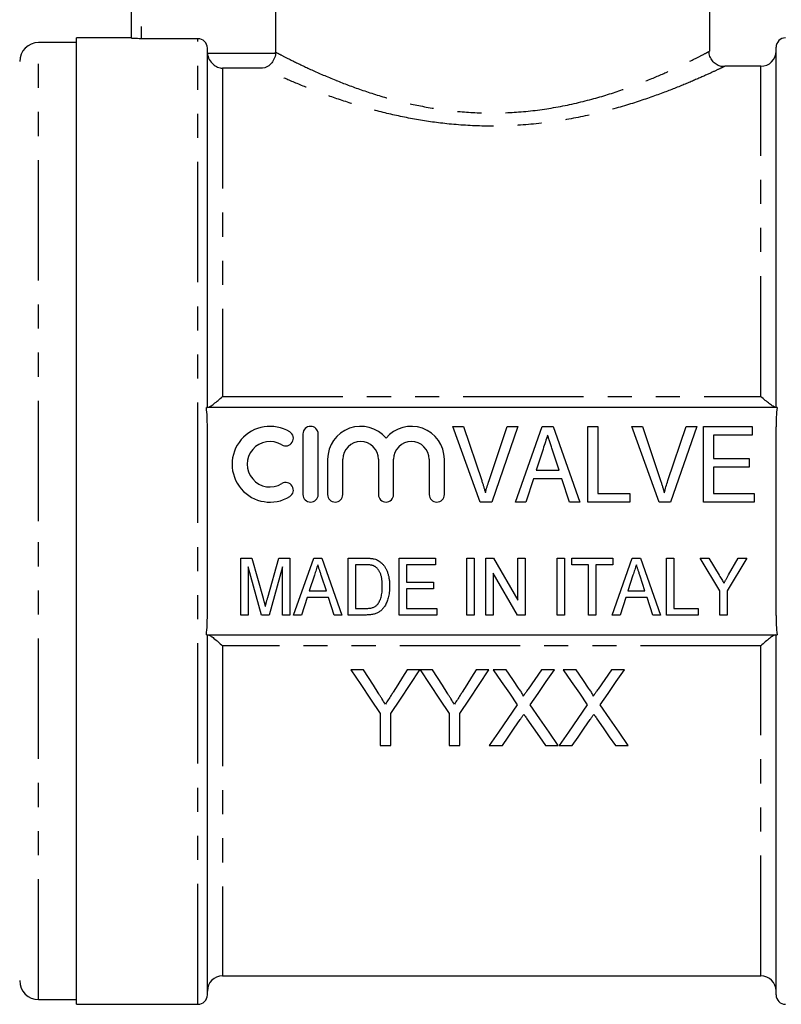
# Model space of a CAD drawing. Extents: x 151 to 256, y 85 to 268.
# Drawn here: x 179 to 219, y 172 to 224 of the extents above; entities that cross this region are included whole.
import ezdxf

# ---------------------------------------------------------------- set-up
doc = ezdxf.new("R2010")
doc.units = 0
doc.linetypes.add('PHANTOM', pattern=[12.7, 6.35, -1.27, 1.27, -1.27, 1.27, -1.27])
doc.layers.get('0').update_dxf_attribs({"linetype": 'CONTINUOUS'})

msp = doc.modelspace()

# ---------------------------------------------------------------- linework, layer by layer
at = {"color": 7, "linetype": 'CONTINUOUS'}
for p, q in [((184.409, 222.826), (184.409, 236.145)), ((192.008, 231.145), (192.008, 222.094)), ((214.909, 222.142), (214.909, 231.145)), ((181.509, 222.595), (179.509, 222.595)), ((184.409, 222.845), (181.509, 222.845)), ((181.509, 197.345), (181.509, 222.845)), ((187.909, 222.801), (184.909, 222.801)), ((188.409, 203.345), (188.409, 222.3)), ((218.409, 203.345), (218.409, 222.345)), ((217.609, 221.345), (215.699, 221.345)), ((218.462, 203.345), (188.356, 203.345)), ((188.409, 192.371), (188.409, 202.32)), ((202.799, 198.345), (201.364, 202.345)), ((201.364, 202.345), (201.922, 202.345)), ((201.922, 202.345), (202.882, 199.478)), ((203.268, 199.478), (204.23, 202.345)), ((204.788, 202.345), (203.407, 198.345)), ((204.23, 202.345), (204.788, 202.345)), ((204.659, 198.345), (206.071, 202.345)), ((206.071, 202.345), (206.647, 202.345)), ((206.647, 202.345), (208.058, 198.345)), ((208.486, 198.345), (208.486, 202.345)), ((208.486, 202.345), (208.999, 202.345)), ((208.999, 202.345), (208.999, 198.807)), ((212.235, 198.345), (210.8, 202.345)), ((210.8, 202.345), (211.358, 202.345)), ((211.358, 202.345), (212.318, 199.478)), ((212.703, 199.478), (213.666, 202.345)), ((214.224, 202.345), (212.843, 198.345)), ((213.666, 202.345), (214.224, 202.345)), ((214.589, 198.345), (214.589, 202.345)), ((214.589, 202.345), (217.153, 202.345)), ((217.153, 202.345), (217.153, 201.884)), ((218.409, 192.371), (218.409, 202.32)), ((193.454, 201.945), (193.454, 198.745)), ((194.254, 198.745), (194.254, 201.945)), ((215.102, 201.884), (215.102, 200.653)), ((217.153, 201.884), (215.102, 201.884)), ((206.118, 201.148), (205.756, 200.038)), ((206.96, 200.038), (206.621, 201.079)), ((194.754, 200.606), (194.754, 198.745)), ((195.554, 198.745), (195.554, 200.606)), ((197.433, 200.606), (197.433, 198.745)), ((198.233, 198.745), (198.233, 200.606)), ((200.111, 200.606), (200.111, 198.745)), ((200.911, 198.745), (200.911, 200.606)), ((215.102, 200.653), (216.999, 200.653)), ((216.999, 200.653), (216.999, 200.192)), ((215.102, 200.192), (215.102, 198.807)), ((216.999, 200.192), (215.102, 200.192)), ((205.606, 199.576), (205.204, 198.345)), ((207.11, 199.576), (205.606, 199.576)), ((205.756, 200.038), (206.96, 200.038)), ((207.512, 198.345), (207.11, 199.576)), ((208.999, 198.807), (210.691, 198.807)), ((210.691, 198.807), (210.691, 198.345)), ((215.102, 198.807), (217.256, 198.807)), ((217.256, 198.807), (217.256, 198.345)), ((203.407, 198.345), (202.799, 198.345)), ((205.204, 198.345), (204.659, 198.345)), ((208.058, 198.345), (207.512, 198.345)), ((210.691, 198.345), (208.486, 198.345)), ((212.843, 198.345), (212.235, 198.345)), ((217.256, 198.345), (214.589, 198.345)), ((181.509, 171.845), (181.509, 197.345)), ((190.177, 192.389), (190.177, 195.389)), ((190.177, 195.389), (190.752, 195.389)), ((190.752, 195.389), (191.346, 193.283)), ((191.595, 193.319), (192.179, 195.389)), ((192.179, 195.389), (192.754, 195.389)), ((192.754, 195.389), (192.754, 192.389)), ((192.96, 192.389), (194.019, 195.389)), ((194.019, 195.389), (194.451, 195.389)), ((194.451, 195.389), (195.51, 192.389)), ((195.831, 192.389), (195.831, 195.389)), ((195.831, 195.389), (196.744, 195.389)), ((198.523, 192.389), (198.523, 195.389)), ((198.523, 195.389), (200.446, 195.389)), ((200.446, 195.389), (200.446, 195.042)), ((202.1, 192.389), (202.1, 195.389)), ((202.1, 195.389), (202.484, 195.389)), ((202.484, 195.389), (202.484, 192.389)), ((203.1, 192.389), (203.1, 195.389)), ((203.1, 195.389), (203.506, 195.389)), ((203.506, 195.389), (204.792, 193.174)), ((204.792, 193.174), (204.792, 195.389)), ((204.792, 195.389), (205.177, 195.389)), ((205.177, 195.389), (205.177, 192.389)), ((206.869, 192.389), (206.869, 195.389)), ((206.869, 195.389), (207.254, 195.389)), ((207.254, 195.389), (207.254, 192.389)), ((207.638, 195.389), (209.792, 195.389)), ((207.638, 195.042), (207.638, 195.389)), ((209.768, 192.389), (210.827, 195.389)), ((209.792, 195.389), (209.792, 195.042)), ((210.827, 195.389), (211.259, 195.389)), ((211.259, 195.389), (212.317, 192.389)), ((212.638, 192.389), (212.638, 195.389)), ((212.638, 195.389), (213.023, 195.389)), ((213.023, 195.389), (213.023, 192.735)), ((215.446, 193.66), (214.408, 195.389)), ((214.408, 195.389), (214.87, 195.389)), ((214.87, 195.389), (215.412, 194.488)), ((216.869, 195.389), (215.831, 193.66)), ((215.906, 194.506), (216.406, 195.389)), ((216.406, 195.389), (216.869, 195.389)), ((191.266, 192.389), (190.561, 194.927)), ((190.561, 194.927), (190.561, 192.389)), ((192.369, 194.927), (191.664, 192.389)), ((192.369, 192.389), (192.369, 194.927)), ((196.751, 195.042), (196.215, 195.042)), ((196.215, 195.042), (196.215, 192.735)), ((200.446, 195.042), (198.908, 195.042)), ((198.908, 195.042), (198.908, 194.119)), ((208.523, 195.042), (207.638, 195.042)), ((208.523, 192.389), (208.523, 195.042)), ((208.908, 195.042), (208.908, 192.389)), ((209.792, 195.042), (208.908, 195.042)), ((194.054, 194.491), (193.783, 193.658)), ((194.686, 193.658), (194.432, 194.438)), ((204.771, 192.389), (203.484, 194.604)), ((203.484, 194.604), (203.484, 192.389)), ((210.862, 194.491), (210.591, 193.658)), ((211.493, 193.658), (211.239, 194.438)), ((198.908, 194.119), (200.331, 194.119)), ((200.331, 194.119), (200.331, 193.773)), ((193.67, 193.312), (193.369, 192.389)), ((194.799, 193.312), (193.67, 193.312)), ((193.783, 193.658), (194.686, 193.658)), ((195.1, 192.389), (194.799, 193.312)), ((198.908, 193.773), (198.908, 192.735)), ((200.331, 193.773), (198.908, 193.773)), ((210.478, 193.312), (210.177, 192.389)), ((211.606, 193.312), (210.478, 193.312)), ((210.591, 193.658), (211.493, 193.658)), ((211.908, 192.389), (211.606, 193.312)), ((215.446, 192.389), (215.446, 193.66)), ((215.831, 193.66), (215.831, 192.389)), ((190.561, 192.389), (190.177, 192.389)), ((191.664, 192.389), (191.266, 192.389)), ((192.754, 192.389), (192.369, 192.389)), ((193.369, 192.389), (192.96, 192.389)), ((195.51, 192.389), (195.1, 192.389)), ((196.787, 192.389), (195.831, 192.389)), ((196.215, 192.735), (196.76, 192.735)), ((200.523, 192.389), (198.523, 192.389)), ((198.908, 192.735), (200.523, 192.735)), ((200.523, 192.735), (200.523, 192.389)), ((202.484, 192.389), (202.1, 192.389)), ((203.484, 192.389), (203.1, 192.389)), ((205.177, 192.389), (204.771, 192.389)), ((207.254, 192.389), (206.869, 192.389)), ((208.908, 192.389), (208.523, 192.389)), ((210.177, 192.389), (209.768, 192.389)), ((212.317, 192.389), (211.908, 192.389)), ((214.292, 192.389), (212.638, 192.389)), ((213.023, 192.735), (214.292, 192.735)), ((214.292, 192.735), (214.292, 192.389)), ((215.831, 192.389), (215.446, 192.389)), ((188.356, 191.345), (218.462, 191.345)), ((188.409, 172.345), (188.409, 191.345)), ((218.409, 172.345), (218.409, 191.345)), ((196.649, 189.497), (195.981, 189.497)), ((199.622, 189.497), (198.955, 189.497)), ((200.29, 189.497), (199.632, 189.497)), ((203.263, 189.497), (202.596, 189.497)), ((204.166, 189.497), (203.487, 189.497)), ((206.718, 189.497), (206.028, 189.497)), ((207.859, 189.497), (207.179, 189.497)), ((210.41, 189.497), (209.721, 189.497)), ((197.52, 187.192), (197.52, 185.497)), ((198.084, 185.497), (198.084, 187.192)), ((201.161, 187.192), (201.161, 185.497)), ((201.725, 185.497), (201.725, 187.192)), ((197.52, 185.497), (198.084, 185.497)), ((201.161, 185.497), (201.725, 185.497)), ((203.282, 185.497), (203.97, 185.497)), ((206.242, 185.497), (206.923, 185.497)), ((206.974, 185.497), (207.662, 185.497)), ((209.935, 185.497), (210.615, 185.497)), ((189.209, 173.345), (217.609, 173.345)), ((179.509, 172.095), (181.509, 172.095)), ((181.509, 171.845), (187.909, 171.845))]:
    msp.add_line(p, q, dxfattribs=at)
at = {"color": 8, "linetype": 'PHANTOM'}
for p, q in [((184.909, 236.145), (184.909, 222.801)), ((179.509, 197.345), (179.509, 222.595)), ((187.909, 171.845), (187.909, 222.801)), ((188.412, 222.039), (192.006, 222.039)), ((217.609, 203.926), (217.609, 221.345)), ((189.209, 221.242), (189.209, 203.926)), ((191.326, 221.242), (189.209, 221.242)), ((189.209, 203.926), (217.609, 203.926)), ((179.509, 172.095), (179.509, 197.345)), ((189.209, 190.765), (189.209, 173.345)), ((217.609, 190.765), (189.209, 190.765)), ((217.609, 173.345), (217.609, 190.765))]:
    msp.add_line(p, q, dxfattribs=at)
at = {"color": 7, "linetype": 'CONTINUOUS', "flags": 128}
for points in [[(195.981, 189.497), (196.501, 188.718), (197.014, 187.95), (197.52, 187.192)], [(197.424, 188.275), (197.168, 188.679), (196.909, 189.087), (196.649, 189.497)], [(198.084, 187.192), (198.589, 187.95), (199.102, 188.718), (199.622, 189.497)], [(198.955, 189.497), (198.705, 189.102), (198.456, 188.71), (198.21, 188.32)], [(199.632, 189.497), (200.149, 188.718), (200.658, 187.95), (201.161, 187.192)], [(201.065, 188.275), (200.809, 188.679), (200.55, 189.087), (200.29, 189.497)], [(201.725, 187.192), (202.23, 187.95), (202.743, 188.718), (203.263, 189.497)], [(202.596, 189.497), (202.346, 189.102), (202.097, 188.71), (201.851, 188.32)], [(203.487, 189.497), (203.916, 188.875), (204.34, 188.259), (204.76, 187.65)], [(204.864, 188.484), (204.517, 188.989), (204.166, 189.497)], [(206.028, 189.497), (205.679, 188.988), (205.333, 188.484)], [(205.444, 187.643), (205.864, 188.254), (206.289, 188.873), (206.718, 189.497)], [(207.179, 189.497), (207.608, 188.875), (208.033, 188.259), (208.452, 187.65)], [(208.557, 188.484), (208.209, 188.989), (207.859, 189.497)], [(209.721, 189.497), (209.372, 188.988), (209.025, 188.484)], [(209.137, 187.643), (209.556, 188.254), (209.981, 188.873), (210.41, 189.497)], [(204.76, 187.65), (204.259, 186.92), (203.766, 186.202), (203.282, 185.497)], [(206.923, 185.497), (206.438, 186.2), (205.945, 186.916), (205.444, 187.643)], [(208.452, 187.65), (207.951, 186.92), (207.458, 186.202), (206.974, 185.497)], [(210.615, 185.497), (210.131, 186.2), (209.638, 186.916), (209.137, 187.643)], [(203.97, 185.497), (204.282, 185.951), (204.597, 186.41), (204.916, 186.874)], [(205.269, 186.911), (205.597, 186.434), (205.922, 185.963), (206.242, 185.497)], [(207.662, 185.497), (207.974, 185.951), (208.29, 186.41), (208.609, 186.874)], [(208.961, 186.911), (209.289, 186.434), (209.614, 185.963), (209.935, 185.497)]]:
    msp.add_lwpolyline(points, dxfattribs=at)
at = {"color": 7, "linetype": 'CONTINUOUS'}
for centre, radius, start, end in [((179.509, 221.595), 1, 90, 180), ((218.909, 222.345), 0.5, 90, 180), ((217.609, 222.145), 0.8, 270, 0), ((191.713, 200.345), 2, 58.6208, 301.3792), ((193.854, 201.945), 0.4, 0, 180), ((196.494, 200.606), 1.739, 39.6461, 180), ((199.172, 200.606), 1.739, 0, 140.3539), ((192.546, 201.711), 0.4, 238.6208, 58.6208), ((191.713, 200.345), 1.2, 58.6208, 301.3792), ((196.494, 200.606), 0.939, 0, 180), ((199.172, 200.606), 0.939, 0, 180), ((192.546, 198.979), 0.4, 301.3792, 121.3792), ((193.854, 198.745), 0.4, 180, 0), ((195.154, 198.745), 0.4, 180, 0), ((197.833, 198.745), 0.4, 180, 0), ((200.511, 198.745), 0.4, 180, 0), ((179.509, 173.095), 1, 180, 270), ((189.209, 172.545), 0.8, 90, 180), ((217.609, 172.545), 0.8, 0, 90), ((187.909, 172.345), 0.5, 270, 0), ((218.909, 172.345), 0.5, 180, 270)]:
    msp.add_arc(centre, radius, start, end, dxfattribs=at)
for points, knots in [([(184.909, 222.801), (184.777, 222.801), (184.648, 222.805), (184.464, 222.814), (184.409, 222.821), (184.409, 222.826)], [0, 0, 0, 0, 0.5, 0.5, 1, 1, 1, 1]), ([(188.409, 222.3), (188.409, 222.431), (188.356, 222.562), (188.171, 222.747), (188.041, 222.801), (187.909, 222.801)], [0, 0, 0, 0, 0.5, 0.5, 1, 1, 1, 1]), ([(188.412, 222.039), (188.421, 221.916), (188.459, 221.8), (188.567, 221.603), (188.636, 221.521), (188.787, 221.391), (188.868, 221.342), (189.035, 221.272), (189.123, 221.25), (189.209, 221.242)], [0, 0, 0, 0, 0.25, 0.25, 0.5, 0.5, 0.75, 0.75, 1, 1, 1, 1]), ([(192.006, 222.039), (191.998, 221.922), (191.967, 221.81), (191.878, 221.616), (191.819, 221.533), (191.627, 221.332), (191.474, 221.258), (191.326, 221.242)], [0, 0, 0, 0, 0.25, 0.25, 0.5, 0.5, 1, 1, 1, 1]), ([(215.694, 221.327), (215.635, 221.327), (215.496, 221.327), (215.286, 221.412), (215.083, 221.568), (214.937, 221.797), (214.875, 222.004), (214.888, 222.12), (214.891, 222.142)], [0, 0, 0, 0, 0.138206, 0.321955, 0.516133, 0.727954, 0.946954, 1, 1, 1, 1]), ([(188.437, 203.345), (188.465, 203.345), (188.511, 203.367), (188.623, 203.435), (188.689, 203.482), (188.828, 203.589), (188.902, 203.65), (189.054, 203.782), (189.132, 203.853), (189.209, 203.926)], [0, 0, 0, 0, 0.25, 0.25, 0.5, 0.5, 0.75, 0.75, 1, 1, 1, 1]), ([(218.382, 203.345), (218.354, 203.345), (218.308, 203.367), (218.196, 203.435), (218.13, 203.482), (217.99, 203.589), (217.917, 203.65), (217.765, 203.782), (217.687, 203.853), (217.609, 203.926)], [0, 0, 0, 0, 0.25, 0.25, 0.5, 0.5, 0.75, 0.75, 1, 1, 1, 1]), ([(206.358, 201.884), (206.319, 201.763), (206.239, 201.517), (206.158, 201.272), (206.118, 201.148)], [0, 0, 0, 0, 0.494436, 1, 1, 1, 1]), ([(206.621, 201.079), (206.608, 201.12), (206.581, 201.199), (206.544, 201.315), (206.508, 201.425), (206.474, 201.529), (206.442, 201.626), (206.413, 201.718), (206.384, 201.803), (206.367, 201.857), (206.358, 201.884)], [0, 0, 0, 0, 0.152258, 0.296442, 0.432844, 0.561173, 0.682619, 0.795992, 0.901583, 1, 1, 1, 1]), ([(202.882, 199.478), (202.901, 199.422), (202.938, 199.311), (202.988, 199.147), (203.035, 198.988), (203.063, 198.884), (203.076, 198.833)], [0, 0, 0, 0, 0.265235, 0.518885, 0.765138, 1, 1, 1, 1]), ([(203.076, 198.833), (203.105, 198.941), (203.162, 199.158), (203.232, 199.371), (203.268, 199.478)], [0, 0, 0, 0, 0.497127, 1, 1, 1, 1]), ([(212.318, 199.478), (212.337, 199.422), (212.374, 199.311), (212.424, 199.147), (212.471, 198.988), (212.499, 198.884), (212.512, 198.833)], [0, 0, 0, 0, 0.265235, 0.518885, 0.765138, 1, 1, 1, 1]), ([(212.512, 198.833), (212.541, 198.941), (212.598, 199.158), (212.668, 199.371), (212.703, 199.478)], [0, 0, 0, 0, 0.497127, 1, 1, 1, 1]), ([(196.744, 195.389), (196.769, 195.388), (196.818, 195.388), (196.888, 195.387), (196.954, 195.383), (197.015, 195.378), (197.072, 195.372), (197.124, 195.365), (197.172, 195.356), (197.202, 195.349), (197.216, 195.345)], [0, 0, 0, 0, 0.15798, 0.305893, 0.445118, 0.574421, 0.693889, 0.80488, 0.906504, 1, 1, 1, 1]), ([(194.234, 195.042), (194.205, 194.951), (194.145, 194.767), (194.085, 194.584), (194.054, 194.491)], [0, 0, 0, 0, 0.494436, 1, 1, 1, 1]), ([(194.432, 194.438), (194.422, 194.469), (194.402, 194.529), (194.374, 194.616), (194.347, 194.698), (194.322, 194.776), (194.297, 194.849), (194.275, 194.918), (194.254, 194.981), (194.241, 195.023), (194.234, 195.042)], [0, 0, 0, 0, 0.152258, 0.296442, 0.432844, 0.561173, 0.682619, 0.795992, 0.901583, 1, 1, 1, 1]), ([(197.188, 194.98), (197.175, 194.985), (197.15, 194.996), (197.108, 195.008), (197.061, 195.019), (197.009, 195.027), (196.952, 195.035), (196.89, 195.039), (196.822, 195.041), (196.776, 195.042), (196.751, 195.042)], [0, 0, 0, 0, 0.088823, 0.186552, 0.295021, 0.413085, 0.544178, 0.684164, 0.836022, 1, 1, 1, 1]), ([(197.638, 193.911), (197.638, 193.95), (197.638, 194.024), (197.631, 194.132), (197.621, 194.234), (197.607, 194.328), (197.588, 194.416), (197.566, 194.497), (197.539, 194.571), (197.508, 194.638), (197.474, 194.7), (197.439, 194.756), (197.402, 194.806), (197.362, 194.852), (197.322, 194.892), (197.279, 194.927), (197.235, 194.957), (197.203, 194.973), (197.188, 194.98)], [0, 0, 0, 0, 0.09394, 0.182624, 0.266153, 0.344259, 0.417177, 0.486015, 0.550424, 0.610497, 0.66772, 0.721882, 0.773225, 0.822032, 0.868978, 0.913683, 0.957329, 1, 1, 1, 1]), ([(197.216, 195.345), (197.253, 195.334), (197.326, 195.313), (197.428, 195.264), (197.522, 195.205), (197.578, 195.155), (197.605, 195.131)], [0, 0, 0, 0, 0.2574364, 0.5059982, 0.7529683, 1, 1, 1, 1]), ([(197.605, 195.131), (197.623, 195.114), (197.657, 195.08), (197.704, 195.024), (197.748, 194.964), (197.79, 194.902), (197.827, 194.836), (197.862, 194.767), (197.892, 194.694), (197.929, 194.591), (197.968, 194.455), (198, 194.281), (198.019, 194.097), (198.022, 193.97), (198.023, 193.905)], [0, 0, 0, 0, 0.054603, 0.109706, 0.164888, 0.220622, 0.277865, 0.335825, 0.395121, 0.456116, 0.582345, 0.71422, 0.853155, 1, 1, 1, 1]), ([(211.042, 195.042), (211.013, 194.951), (210.953, 194.767), (210.892, 194.584), (210.862, 194.491)], [0, 0, 0, 0, 0.494436, 1, 1, 1, 1]), ([(211.239, 194.438), (211.229, 194.469), (211.21, 194.529), (211.182, 194.616), (211.154, 194.698), (211.129, 194.776), (211.105, 194.849), (211.083, 194.918), (211.062, 194.981), (211.049, 195.023), (211.042, 195.042)], [0, 0, 0, 0, 0.152258, 0.296442, 0.432844, 0.561173, 0.682619, 0.795992, 0.901583, 1, 1, 1, 1]), ([(215.412, 194.488), (215.436, 194.448), (215.481, 194.372), (215.546, 194.263), (215.606, 194.164), (215.644, 194.102), (215.661, 194.072)], [0, 0, 0, 0, 0.286596, 0.549787, 0.787447, 1, 1, 1, 1]), ([(215.661, 194.072), (215.668, 194.085), (215.683, 194.111), (215.707, 194.153), (215.733, 194.2), (215.763, 194.251), (215.795, 194.308), (215.83, 194.369), (215.867, 194.436), (215.893, 194.482), (215.906, 194.506)], [0, 0, 0, 0, 0.085941, 0.182213, 0.290313, 0.40979, 0.540049, 0.682736, 0.835154, 1, 1, 1, 1]), ([(198.023, 193.905), (198.022, 193.849), (198.021, 193.742), (198.007, 193.585), (197.986, 193.438), (197.954, 193.301), (197.916, 193.175), (197.874, 193.06), (197.827, 192.956), (197.773, 192.863), (197.717, 192.781), (197.658, 192.708), (197.596, 192.644), (197.532, 192.589), (197.461, 192.542), (197.385, 192.501), (197.302, 192.467), (197.212, 192.438), (197.116, 192.416), (197.013, 192.4), (196.902, 192.39), (196.826, 192.389), (196.787, 192.389)], [0, 0, 0, 0, 0.07426, 0.144443, 0.210823, 0.273723, 0.332694, 0.387503, 0.438657, 0.486131, 0.530599, 0.57248, 0.611854, 0.649635, 0.68686, 0.725371, 0.765283, 0.807388, 0.851559, 0.898123, 0.947533, 1, 1, 1, 1]), ([(197.384, 192.947), (197.404, 192.972), (197.444, 193.025), (197.494, 193.115), (197.537, 193.218), (197.574, 193.332), (197.603, 193.459), (197.624, 193.598), (197.636, 193.751), (197.638, 193.856), (197.638, 193.911)], [0, 0, 0, 0, 0.094381, 0.195522, 0.304144, 0.421578, 0.549664, 0.687814, 0.837929, 1, 1, 1, 1]), ([(191.465, 192.843), (191.469, 192.857), (191.476, 192.887), (191.489, 192.935), (191.504, 192.987), (191.519, 193.045), (191.536, 193.106), (191.554, 193.173), (191.574, 193.245), (191.588, 193.294), (191.595, 193.319)], [0, 0, 0, 0, 0.089116, 0.189748, 0.299552, 0.419386, 0.549251, 0.689147, 0.839395, 1, 1, 1, 1]), ([(191.346, 193.283), (191.352, 193.26), (191.365, 193.214), (191.383, 193.147), (191.401, 193.085), (191.416, 193.028), (191.43, 192.975), (191.443, 192.927), (191.455, 192.883), (191.462, 192.856), (191.465, 192.843)], [0, 0, 0, 0, 0.162585, 0.313967, 0.454847, 0.58452, 0.704271, 0.813506, 0.911544, 1, 1, 1, 1]), ([(196.76, 192.735), (196.8, 192.735), (196.875, 192.737), (196.981, 192.746), (197.074, 192.764), (197.154, 192.787), (197.223, 192.819), (197.285, 192.855), (197.339, 192.898), (197.369, 192.931), (197.384, 192.947)], [0, 0, 0, 0, 0.175535, 0.331434, 0.468733, 0.589498, 0.698806, 0.803593, 0.902735, 1, 1, 1, 1]), ([(188.437, 191.345), (188.465, 191.345), (188.511, 191.324), (188.623, 191.256), (188.689, 191.209), (188.828, 191.101), (188.902, 191.041), (189.054, 190.909), (189.132, 190.838), (189.209, 190.765)], [0, 0, 0, 0, 0.25, 0.25, 0.5, 0.5, 0.75, 0.75, 1, 1, 1, 1]), ([(218.382, 191.345), (218.354, 191.345), (218.308, 191.324), (218.196, 191.256), (218.13, 191.209), (217.99, 191.101), (217.917, 191.041), (217.765, 190.909), (217.687, 190.838), (217.609, 190.765)], [0, 0, 0, 0, 0.25, 0.25, 0.5, 0.5, 0.75, 0.75, 1, 1, 1, 1]), ([(197.802, 187.679), (197.74, 187.778), (197.677, 187.877), (197.614, 187.976), (197.583, 188.026), (197.551, 188.076), (197.519, 188.125), (197.488, 188.175), (197.456, 188.225), (197.424, 188.275)], [0, 0, 0, 0, 0.0003745489, 0.0003745489, 0.0003745489, 0.0005618482, 0.0005618482, 0.0005618482, 0.0007491546, 0.0007491546, 0.0007491546, 0.0007491546]), ([(198.21, 188.32), (198.176, 188.266), (198.142, 188.213), (198.108, 188.159), (198.057, 188.079), (198.006, 187.999), (197.955, 187.919), (197.904, 187.839), (197.853, 187.759), (197.802, 187.679)], [0, 0, 0, 0, 0.0002015526, 0.0002015526, 0.0002015526, 0.0005039088, 0.0005039088, 0.0005039088, 0.0008062916, 0.0008062916, 0.0008062916, 0.0008062916]), ([(201.444, 187.679), (201.381, 187.778), (201.318, 187.877), (201.255, 187.976), (201.224, 188.026), (201.192, 188.076), (201.16, 188.125), (201.129, 188.175), (201.097, 188.225), (201.065, 188.275)], [0, 0, 0, 0, 0.0003745489, 0.0003745489, 0.0003745489, 0.0005618482, 0.0005618482, 0.0005618482, 0.0007491546, 0.0007491546, 0.0007491546, 0.0007491546]), ([(201.851, 188.32), (201.817, 188.266), (201.783, 188.213), (201.749, 188.159), (201.698, 188.079), (201.647, 187.999), (201.596, 187.919), (201.545, 187.839), (201.494, 187.759), (201.444, 187.679)], [0, 0, 0, 0, 0.0002015526, 0.0002015526, 0.0002015526, 0.0005039088, 0.0005039088, 0.0005039088, 0.0008062916, 0.0008062916, 0.0008062916, 0.0008062916]), ([(205.072, 188.103), (205.072, 188.139), (205.055, 188.172), (205.023, 188.237), (205.004, 188.269), (204.947, 188.363), (204.905, 188.423), (204.864, 188.484)], [0, 0, 0, 0, 0.25, 0.25, 0.5, 0.5, 1, 1, 1, 1]), ([(205.333, 188.484), (205.311, 188.452), (205.289, 188.42), (205.267, 188.388), (205.235, 188.341), (205.202, 188.293), (205.17, 188.246), (205.137, 188.198), (205.104, 188.15), (205.072, 188.103)], [0, 0, 0, 0, 0.0001217355, 0.0001217355, 0.0001217355, 0.0003043455, 0.0003043455, 0.0003043455, 0.0004869609, 0.0004869609, 0.0004869609, 0.0004869609]), ([(208.764, 188.103), (208.764, 188.139), (208.748, 188.172), (208.715, 188.237), (208.696, 188.269), (208.639, 188.363), (208.598, 188.423), (208.557, 188.484)], [0, 0, 0, 0, 0.25, 0.25, 0.5, 0.5, 1, 1, 1, 1]), ([(209.025, 188.484), (209.003, 188.452), (208.982, 188.42), (208.96, 188.388), (208.927, 188.341), (208.894, 188.293), (208.862, 188.246), (208.829, 188.198), (208.797, 188.15), (208.764, 188.103)], [0, 0, 0, 0, 0.0001217355, 0.0001217355, 0.0001217355, 0.0003043455, 0.0003043455, 0.0003043455, 0.0004869609, 0.0004869609, 0.0004869609, 0.0004869609]), ([(204.916, 186.874), (204.948, 186.92), (204.978, 186.966), (205.01, 187.011), (205.026, 187.034), (205.042, 187.057), (205.057, 187.08), (205.073, 187.103), (205.089, 187.126), (205.105, 187.149)], [0, 0, 0, 0, 0.0001790155, 0.0001790155, 0.0001790155, 0.0002685232, 0.0002685232, 0.0002685232, 0.0003580316, 0.0003580316, 0.0003580316, 0.0003580316]), ([(205.105, 187.149), (205.118, 187.129), (205.132, 187.109), (205.146, 187.089), (205.166, 187.059), (205.187, 187.029), (205.207, 187), (205.228, 186.97), (205.248, 186.94), (205.269, 186.911)], [0, 0, 0, 0, 0.0000776408, 0.0000776408, 0.0000776408, 0.0001941037, 0.0001941037, 0.0001941037, 0.0003105685, 0.0003105685, 0.0003105685, 0.0003105685]), ([(208.609, 186.874), (208.64, 186.92), (208.671, 186.966), (208.702, 187.011), (208.718, 187.034), (208.734, 187.057), (208.75, 187.08), (208.765, 187.103), (208.781, 187.126), (208.797, 187.149)], [0, 0, 0, 0, 0.0001790155, 0.0001790155, 0.0001790155, 0.0002685232, 0.0002685232, 0.0002685232, 0.0003580316, 0.0003580316, 0.0003580316, 0.0003580316]), ([(208.797, 187.149), (208.811, 187.129), (208.824, 187.109), (208.838, 187.089), (208.858, 187.059), (208.879, 187.029), (208.899, 187), (208.92, 186.97), (208.941, 186.94), (208.961, 186.911)], [0, 0, 0, 0, 0.0000776408, 0.0000776408, 0.0000776408, 0.0001941037, 0.0001941037, 0.0001941037, 0.0003105685, 0.0003105685, 0.0003105685, 0.0003105685])]:
    msp.add_open_spline(points, degree=3, knots=knots, dxfattribs=at)
for points in [[(192.006, 222.039), (192.007, 222.057), (192.008, 222.075), (192.008, 222.094)], [(188.409, 202.32), (188.409, 202.663), (188.397, 203.006), (188.356, 203.345)], [(218.462, 203.345), (218.422, 203.006), (218.409, 202.664), (218.409, 202.32)], [(188.356, 191.345), (188.397, 191.685), (188.409, 192.027), (188.409, 192.371)], [(218.409, 192.371), (218.409, 192.028), (218.422, 191.685), (218.462, 191.345)]]:
    msp.add_open_spline(points, degree=3, dxfattribs=at)
at = {"color": 8, "linetype": 'PHANTOM'}
for points, knots in [([(192.008, 222.094), (192.106, 222.042), (192.306, 221.937), (192.95, 221.609), (193.884, 221.16), (194.728, 220.792), (195.608, 220.437), (196.509, 220.095), (197.978, 219.631), (199.553, 219.251), (201.209, 218.983), (202.993, 218.855), (204.893, 218.906), (206.836, 219.158), (208.686, 219.583), (210.361, 220.11), (211.758, 220.647), (212.912, 221.152), (213.798, 221.574), (214.441, 221.899), (214.838, 222.107), (214.881, 222.13), (214.902, 222.141)], [0, 0, 0, 0, 0.048532, 0.098389, 0.155406, 0.214155, 0.21476, 0.266582, 0.319593, 0.367139, 0.415829, 0.466754, 0.519454, 0.576663, 0.636101, 0.692258, 0.74997, 0.801135, 0.853494, 0.902929, 0.953705, 1, 1, 1, 1]), ([(215.699, 221.34), (215.678, 221.331), (215.636, 221.31), (215.213, 221.109), (214.533, 220.798), (213.58, 220.387), (212.356, 219.902), (210.853, 219.378), (209.083, 218.873), (207.093, 218.457), (205.038, 218.213), (202.987, 218.161), (201.095, 218.28), (199.304, 218.541), (197.633, 218.904), (196.046, 219.355), (194.562, 219.864), (193.244, 220.383), (192.295, 220.795), (191.659, 221.085), (191.438, 221.189), (191.326, 221.242)], [0, 0, 0, 0, 0.047176, 0.096829, 0.147913, 0.199562, 0.252486, 0.309747, 0.368556, 0.427694, 0.488872, 0.541743, 0.596294, 0.645292, 0.695444, 0.748275, 0.802325, 0.860227, 0.919877, 0.959593, 1, 1, 1, 1])]:
    msp.add_open_spline(points, degree=3, knots=knots, dxfattribs=at)

doc.saveas('drawing.dxf')
